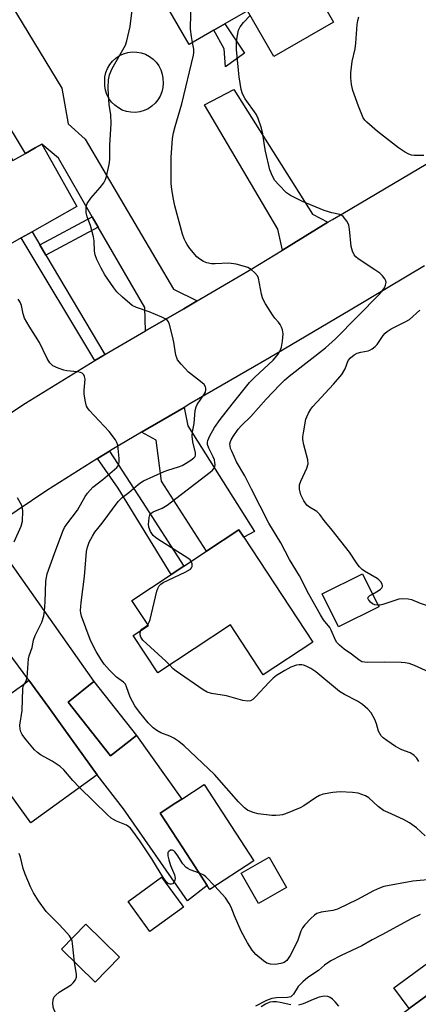
# Model space of a CAD drawing. Units: inches. Extents: x 1315758 to 1321758, y 477449 to 481450.
# Drawn here: x 1316841 to 1316959, y 478844 to 479137 of the extents above; entities that cross this region are included whole.
import ezdxf

# ---------------------------------------------------------------- set-up
doc = ezdxf.new("R2010")
doc.units = ezdxf.units.IN
doc.header["$MEASUREMENT"] = 0
for name, color, linetype in [('BLDG-Footprint', 5, 'Continuous'), ('CULTRL-Pad', 6, 'Continuous'), ('TRANS-Driveway', 251, 'Continuous'), ('TRANS-Non Street Sidewalk', 7, 'Continuous'), ('TRANS-Road', 130, 'Continuous'), ('Undefined', 1, 'Continuous')]:
    doc.layers.add(name, color=color, linetype=linetype)

msp = doc.modelspace()

# ---------------------------------------------------------------- linework, layer by layer
at = {"layer": 'BLDG-Footprint'}
for points, elevation in [([(1316916.95, 479166.08), (1316934.2, 479136.16), (1316916.44, 479125.92), (1316908.62, 479139.49), (1316901.96, 479135.65), (1316898.65, 479133.74), (1316891.28, 479129.5), (1316878.65, 479151.41), (1316895.14, 479160.92), (1316898.35, 479155.35)], 214.26), ([(1316832.62, 479106.19), (1316838.92, 479095.02), (1316842.61, 479097.1), (1316845.58, 479098.78), (1316847.48, 479099.85), (1316849.65, 479096), (1316857.92, 479081.36), (1316844.66, 479073.86), (1316841.38, 479072.01), (1316837.39, 479069.76), (1316838.22, 479068.29), (1316826.88, 479061.88), (1316821.69, 479071.07), (1316818, 479077.61), (1316817.66, 479078.22), (1316809.3, 479093.02)], 207.53), ([(1316907.56, 478983.1), (1316928.1, 478951.97), (1316913.35, 478942.24), (1316903.56, 478957.09), (1316881.98, 478942.86), (1316874.68, 478953.92), (1316879.19, 478956.89), (1316874.29, 478964.32), (1316885.97, 478972.03), (1316889.72, 478974.5), (1316896.48, 478978.96), (1316906.11, 478985.31)], 210.65), ([(1316947.68, 478962.44), (1316935.71, 478956.49), (1316930.86, 478966.26), (1316942.83, 478972.2)], 215.11), ([(1316863.99, 478912.52), (1316844.22, 478898.24), (1316823.92, 478926.33), (1316835.35, 478934.58), (1316837.29, 478935.98), (1316838.62, 478936.94), (1316840.13, 478938.03), (1316841.72, 478939.18), (1316842.53, 478939.77), (1316843.69, 478940.61), (1316849.56, 478932.5), (1316854.02, 478926.32)], 207.79), ([(1316875.61, 478924.25), (1316867.95, 478918.19), (1316855.32, 478934.14), (1316862.97, 478940.21)], 220.98), ([(1316910.56, 478886.98), (1316897.48, 478878.47), (1316896.7, 478879.67), (1316893.98, 478883.85), (1316889.45, 478890.8), (1316882.7, 478901.17), (1316887.38, 478904.21), (1316889.11, 478905.33), (1316895.78, 478909.68)], 208.44), ([(1316920.25, 478879.02), (1316911.95, 478874.27), (1316906.76, 478883.36), (1316915.06, 478888.11)], 208.05), ([(1316889.59, 478873.25), (1316879.64, 478866), (1316873.18, 478874.87), (1316883.13, 478882.11), (1316889.12, 478873.89)], 207.27), ([(1316870.61, 478858.35), (1316863.33, 478850.92), (1316853.35, 478860.7), (1316860.63, 478868.13)], 206.07), ([(1316968.96, 478826.89), (1316958.38, 478819.11), (1316946.37, 478835.45), (1316956.75, 478843.08), (1316967.13, 478850.71), (1316972.7, 478854.8), (1316981.64, 478842.64), (1316984.71, 478838.47), (1316972.82, 478829.73)], 204.36)]:
    msp.add_lwpolyline(points, close=True, dxfattribs=dict(at, elevation=elevation))
at = {"layer": 'CULTRL-Pad'}
for points in [[(1316876.63, 479109.47), (1316875.32, 479109.31), (1316873.99, 479109.34), (1316872.69, 479109.58), (1316871.43, 479110.01), (1316870.26, 479110.63), (1316869.19, 479111.42), (1316868.26, 479112.36), (1316867.48, 479113.43), (1316866.87, 479114.61), (1316866.45, 479115.87), (1316866.22, 479117.18), (1316866.2, 479118.5), (1316866.28, 479119.83), (1316866.57, 479121.13), (1316867.04, 479122.37), (1316867.71, 479123.52), (1316868.54, 479124.56), (1316869.52, 479125.46), (1316870.63, 479126.19), (1316871.84, 479126.75), (1316873.12, 479127.12), (1316874.44, 479127.29), (1316875.77, 479127.25), (1316877.07, 479127.01), (1316878.33, 479126.57), (1316879.5, 479125.95), (1316880.57, 479125.15), (1316881.5, 479124.2), (1316882.27, 479123.12), (1316882.87, 479121.93), (1316883.28, 479120.67), (1316883.5, 479119.35), (1316883.6, 479118.03), (1316883.5, 479116.71), (1316883.2, 479115.42), (1316882.72, 479114.18), (1316882.04, 479113.04), (1316881.21, 479112.01), (1316880.22, 479111.12), (1316879.11, 479110.39), (1316877.91, 479109.84)], [(1316967.13, 478850.71), (1316956.75, 478843.08), (1316952.19, 478849.29), (1316969.57, 478862.06), (1316974.13, 478855.85), (1316972.7, 478854.8)]]:
    msp.add_lwpolyline(points, close=True, dxfattribs=at)
at = {"layer": 'TRANS-Driveway'}
for points in [[(1316893.72, 479053.35), (1316889.68, 479050.99), (1316878.37, 479044.43), (1316878.14, 479051.36), (1316864.31, 479075.26), (1316862.52, 479078.34), (1316852.45, 479095.74), (1316847.48, 479099.85), (1316845.58, 479098.78), (1316842.61, 479097.1), (1316820.22, 479134.09), (1316833.14, 479141.64), (1316836.93, 479143.85), (1316853.42, 479116.51), (1316855.38, 479105.87), (1316860.36, 479101.33), (1316886.68, 479056.78)], [(1316932.53, 479076.7), (1316919.06, 479068.43), (1316917.67, 479074.65), (1316895.9, 479111.53), (1316904.59, 479116.15), (1316928, 479079.06)], [(1316877.16, 479014.31), (1316889.78, 479021.68), (1316890.93, 479016.24), (1316910.72, 478984.85), (1316907.56, 478983.1), (1316906.11, 478985.31), (1316896.48, 478978.96), (1316883.09, 478999.75), (1316881.51, 479011.99)]]:
    msp.add_lwpolyline(points, close=True, dxfattribs=at)
msp.add_lwpolyline([(1316831.25, 478985.1), (1316862.97, 478940.21), (1316855.32, 478934.14), (1316867.95, 478918.19), (1316875.61, 478924.25), (1316889.11, 478905.33), (1316887.38, 478904.21), (1316882.7, 478901.17), (1316889.45, 478890.8), (1316893.98, 478883.85), (1316896.7, 478879.67), (1316890.85, 478875.14), (1316871.8, 478902.47), (1316863.99, 478912.52), (1316854.02, 478926.32), (1316849.56, 478932.49), (1316843.69, 478940.61), (1316832.34, 478955.82)], dxfattribs=at)
at = {"layer": 'TRANS-Non Street Sidewalk'}
for points in [[(1316907.77, 479126.88), (1316902.08, 479122.81), (1316901.75, 479128.15), (1316898.65, 479133.74), (1316901.96, 479135.65)], [(1316864.31, 479075.26), (1316848.74, 479066.95), (1316846.93, 479070.01), (1316862.52, 479078.34)], [(1316846.93, 479070.01), (1316848.74, 479066.95), (1316866.21, 479037.39), (1316865.62, 479037.05), (1316863.26, 479035.6), (1316841.38, 479072.01), (1316844.66, 479073.86)], [(1316864.07, 479006.48), (1316867.6, 479008.7), (1316877.3, 478993.7), (1316889.72, 478974.5), (1316885.97, 478972.03), (1316870.23, 478997.65)]]:
    msp.add_lwpolyline(points, close=True, dxfattribs=at)
at = {"layer": 'TRANS-Road'}
for points in [[(1316822.15, 479009.47), (1316842.69, 479022.93), (1316863.26, 479035.6), (1316865.62, 479037.05), (1316866.21, 479037.39), (1316878.37, 479044.43), (1316889.68, 479050.99), (1316893.72, 479053.35), (1316909.95, 479062.85), (1316919.06, 479068.43), (1316932.53, 479076.7), (1316933.91, 479077.54), (1316937.01, 479079.33), (1316974.68, 479101.54)], [(1316961.28, 479063.75), (1316939.16, 479050.54), (1316915.21, 479036.41), (1316891.54, 479022.71), (1316889.78, 479021.68), (1316877.16, 479014.31), (1316868.38, 479009.18), (1316867.6, 479008.7), (1316864.07, 479006.48), (1316848.99, 478997.02), (1316831.25, 478985.1)]]:
    msp.add_lwpolyline(points, dxfattribs=at)
at = {"layer": 'Undefined'}
for points, elevation in [([(1316892.28, 479130.07), (1316891.99, 479131.83), (1316891.73, 479134.06), (1316891.77, 479138.71), (1316891.36, 479144.66), (1316890.95, 479146.38), (1316889.5, 479151.18), (1316889.05, 479153.14), (1316888.89, 479154.25), (1316888.94, 479155.06), (1316889.22, 479156.1), (1316890.24, 479158.1)], 212), ([(1316961.49, 478894.4), (1316958.9, 478896.77), (1316956.79, 478898.28), (1316955.04, 478899.3), (1316950.43, 478901.3), (1316949.12, 478901.96), (1316947.52, 478903.16), (1316944.7, 478905.72), (1316943.69, 478906.28), (1316942.62, 478906.73), (1316941.54, 478907.04), (1316939.91, 478907.28), (1316936.23, 478907.44), (1316934.03, 478907.32), (1316931.18, 478906.78), (1316930.1, 478906.38), (1316928.83, 478905.69), (1316925.4, 478903.34), (1316924.36, 478902.75), (1316919.96, 478900.92), (1316919.11, 478900.66), (1316918.25, 478900.51), (1316917.09, 478900.42), (1316915.91, 478900.42), (1316911.79, 478900.97), (1316910.38, 478901.3), (1316908.68, 478902.07), (1316907.79, 478902.73), (1316905.95, 478904.51), (1316898.85, 478912.66), (1316889.87, 478921.16), (1316888.23, 478922.44), (1316886.74, 478923.43), (1316885.53, 478924.01), (1316882.86, 478925.06), (1316881.75, 478925.66), (1316880.64, 478926.52), (1316879.16, 478927.94), (1316876.5, 478931.15), (1316875.19, 478933.03), (1316873.79, 478935.64), (1316872.72, 478938.7), (1316872.34, 478939.46), (1316871.81, 478940.05), (1316870.36, 478941.01), (1316869.68, 478941.56), (1316867.61, 478943.65), (1316866.04, 478945.4), (1316865.04, 478946.88), (1316863.63, 478949.17), (1316862.45, 478951.43), (1316861.88, 478952.75), (1316859.32, 478959.7), (1316859.11, 478960.53), (1316859.05, 478961.39), (1316859.21, 478963.76), (1316860.19, 478971.42), (1316860.82, 478978.83), (1316861.08, 478980.17), (1316861.63, 478981.67), (1316862.54, 478983.43), (1316863.27, 478984.64), (1316865.44, 478987.34), (1316870.19, 478993.69), (1316871.37, 478994.9), (1316873.34, 478996.44), (1316876.11, 478998.82), (1316876.94, 478999.4), (1316877.71, 478999.82), (1316883.88, 479002.65), (1316884.98, 479003.08), (1316888.11, 479004.05), (1316889.22, 479004.47), (1316890.27, 479005.04), (1316891.79, 479006.03), (1316892.7, 479006.73), (1316893.05, 479007.13), (1316893.22, 479007.53), (1316893.22, 479008.17), (1316892.39, 479011.44), (1316892.2, 479013.13), (1316892.33, 479014.39), (1316892.79, 479016.87), (1316893.11, 479020.73), (1316893.37, 479021.83), (1316893.68, 479022.54), (1316895.89, 479025.71), (1316896.13, 479026.19), (1316896.3, 479026.9), (1316896.31, 479027.36), (1316896.21, 479027.81), (1316895.77, 479028.44), (1316894.69, 479029.37), (1316891.07, 479032.15), (1316888.89, 479034.5), (1316887.84, 479035.86), (1316887.61, 479036.36), (1316887.39, 479037.17), (1316886.77, 479041.11), (1316886.37, 479042.84), (1316885.44, 479046.29), (1316885.14, 479047.08), (1316884.84, 479047.54), (1316884.21, 479048.02), (1316883.2, 479048.52), (1316879.44, 479050.04), (1316875.63, 479051.32), (1316874.38, 479051.99), (1316871.53, 479054.46), (1316869.85, 479056.06), (1316868.95, 479057.22), (1316866.25, 479061.08), (1316865.13, 479063.01), (1316863.91, 479065.64), (1316863.4, 479066.97), (1316863.2, 479068.08), (1316863.07, 479071.2), (1316862.9, 479072.33), (1316861.96, 479075.68), (1316860.99, 479078.25), (1316860.72, 479079.62), (1316860.66, 479081.27), (1316860.99, 479082.27), (1316862.05, 479083.88), (1316864.87, 479087), (1316865.91, 479088.41), (1316866.41, 479089.43), (1316866.7, 479090.24), (1316867.58, 479093.87), (1316867.73, 479095.31), (1316867.76, 479099.56), (1316868.14, 479106), (1316867.99, 479108.57), (1316867.53, 479111.71), (1316867.3, 479114.64), (1316867.22, 479116.62), (1316867.29, 479118.99), (1316867.65, 479120.49), (1316868.46, 479122.35), (1316872.39, 479129.27), (1316872.83, 479130.62), (1316873.81, 479134.83), (1316874.36, 479139.71)], 210), ([(1316963.76, 478942.49), (1316958.33, 478944.97), (1316956.67, 478945.57), (1316955.51, 478945.82), (1316954.35, 478945.93), (1316949.39, 478945.98), (1316944.34, 478945.93), (1316943.47, 478945.97), (1316942.64, 478946.14), (1316941.73, 478946.66), (1316939.56, 478948.42), (1316937.39, 478949.91), (1316936.04, 478951.03), (1316935.24, 478951.86), (1316934.78, 478952.58), (1316933.51, 478955.55), (1316933.13, 478956.27), (1316931.26, 478958.56), (1316930.36, 478960.02), (1316926.89, 478966.2), (1316924.09, 478971.63), (1316921.16, 478976.5), (1316918.61, 478981.47), (1316915.01, 478987.33), (1316909.81, 478997.37), (1316907.85, 479001.4), (1316905.41, 479005.54), (1316903.95, 479008.69), (1316903.65, 479009.48), (1316903.46, 479010.31), (1316903.44, 479010.82), (1316903.58, 479011.53), (1316903.8, 479012.05), (1316904.41, 479013.05), (1316905.93, 479015.22), (1316906.83, 479016.34), (1316909.62, 479018.95), (1316914.23, 479024.14), (1316918.26, 479028.42), (1316919.68, 479029.8), (1316921.05, 479030.96), (1316931.82, 479039.37), (1316934.8, 479042.05), (1316947.89, 479055.3), (1316948.82, 479056.36), (1316949.42, 479057.22), (1316949.73, 479057.95), (1316949.87, 479058.74), (1316949.82, 479059.25), (1316949.49, 479059.92), (1316948.79, 479060.75), (1316947.99, 479061.52), (1316946.56, 479062.58), (1316941.57, 479065.86), (1316940.88, 479066.39), (1316940.32, 479067.03), (1316939.83, 479068.05), (1316939.45, 479069.44), (1316939.02, 479074.66), (1316938.83, 479075.78), (1316938.63, 479076.31), (1316938.19, 479077.04), (1316937.1, 479078.37), (1316936.69, 479078.72), (1316936.1, 479079.01), (1316933.73, 479079.45), (1316931.48, 479080.17), (1316925.01, 479082.89), (1316921.4, 479084.62), (1316920.23, 479085.44), (1316917.94, 479087.79), (1316916.82, 479089.12), (1316916.04, 479090.39), (1316915.31, 479092.27), (1316913.97, 479097.8), (1316913.67, 479099.53), (1316913.26, 479102.98), (1316912.83, 479104.68), (1316911.83, 479107.48), (1316911.21, 479108.81), (1316908, 479113.33), (1316907.14, 479114.79), (1316906.74, 479116.12), (1316906.19, 479119.83), (1316905.94, 479121.85), (1316905.4, 479128), (1316905.38, 479130.26), (1316905.54, 479131.71), (1316906, 479133.74), (1316906.45, 479134.77), (1316907.44, 479136.05), (1316909.45, 479138.06)], 214), ([(1316961.1, 479096.51), (1316958.21, 479096.51), (1316957.44, 479096.6), (1316956.62, 479096.89), (1316955.31, 479097.59), (1316953.57, 479098.74), (1316947.28, 479103.67), (1316944.11, 479106.4), (1316943.5, 479107.03), (1316943.03, 479107.74), (1316941.61, 479111.18), (1316939.95, 479115.86), (1316939.61, 479117.56), (1316939.38, 479119.59), (1316939.39, 479121.03), (1316939.77, 479124.48), (1316940.62, 479128.2), (1316940.91, 479129.92), (1316941.28, 479135.47), (1316941.42, 479136.62), (1316941.76, 479137.73)], 216), ([(1316891.94, 478975.97), (1316891.58, 478976.42), (1316890.66, 478977.13), (1316882.25, 478982.37), (1316881.26, 478983.03), (1316880.6, 478983.6), (1316879.81, 478984.8), (1316879.31, 478986.14), (1316879.24, 478986.98), (1316879.28, 478987.83), (1316879.41, 478988.96), (1316879.63, 478989.73), (1316880.03, 478990.29), (1316880.58, 478990.69), (1316883.26, 478991.72), (1316884.77, 478992.64), (1316897.54, 479002.48), (1316898.21, 479003.05), (1316898.76, 479003.67), (1316898.96, 479004.12), (1316899.02, 479004.59), (1316898.97, 479005.35), (1316898.8, 479006.12), (1316898.47, 479006.95), (1316897.12, 479009.62), (1316896.78, 479010.65), (1316896.75, 479011.24), (1316896.88, 479011.88), (1316897.47, 479013.23), (1316898.88, 479015.75), (1316900.5, 479018.11), (1316904.07, 479022.67), (1316909.28, 479029.08), (1316910.79, 479030.67), (1316916.26, 479035.72), (1316917.87, 479037.57), (1316918.41, 479038.54), (1316918.78, 479039.61), (1316919.03, 479041.31), (1316919.22, 479043.58), (1316919.08, 479044.68), (1316918.76, 479045.49), (1316918.34, 479046.26), (1316917.85, 479046.99), (1316916.79, 479048.23), (1316916.09, 479049.2), (1316913.98, 479052.46), (1316913.4, 479053.49), (1316913.1, 479054.26), (1316912.82, 479055.3), (1316911.95, 479060.03), (1316911.6, 479060.78), (1316910.86, 479061.64), (1316909.77, 479062.62), (1316908.8, 479063.22), (1316907.73, 479063.58), (1316905.24, 479064.19), (1316903.1, 479064.54), (1316899.08, 479064.34), (1316897.94, 479064.37), (1316896.6, 479064.61), (1316895.6, 479065.03), (1316894.44, 479065.75), (1316893.58, 479066.45), (1316891.55, 479068.91), (1316890.7, 479070.07), (1316890.28, 479070.8), (1316889.82, 479071.8), (1316889.36, 479073.14), (1316887.08, 479081.55), (1316886.62, 479083.54), (1316886.24, 479085.78), (1316886.06, 479087.18), (1316886, 479088.34), (1316885.95, 479093.59), (1316886.01, 479095.91), (1316886.4, 479101.58), (1316886.64, 479103.22), (1316887.12, 479105.12), (1316889.16, 479111.87), (1316892.59, 479126.29), (1316892.68, 479127.05), (1316892.66, 479128.11), (1316892.28, 479130.07)], 212), ([(1316842.47, 478939.72), (1316842.86, 478940.43), (1316843.12, 478941.46), (1316843.51, 478947.04), (1316843.73, 478947.9), (1316844.67, 478950.39), (1316845.02, 478952.56), (1316845.54, 478953.91), (1316847.51, 478957.87), (1316848.09, 478959.72), (1316848.3, 478961.2), (1316848.52, 478963.89), (1316848.72, 478970.1), (1316849.12, 478972.28), (1316851.26, 478978.27), (1316853.78, 478984.91), (1316854.29, 478985.97), (1316854.9, 478986.97), (1316858.15, 478991.17), (1316860.42, 478995.26), (1316861.06, 478996.23), (1316862.7, 478997.96), (1316865.68, 479000.28), (1316869.83, 479003.78), (1316870.15, 479004.19), (1316870.43, 479004.8), (1316870.52, 479005.62), (1316870.49, 479006.47), (1316870.06, 479010.49), (1316869.84, 479011.3), (1316869.46, 479012.03), (1316867.55, 479014.5), (1316861.62, 479020.83), (1316861.1, 479021.53), (1316860.84, 479022.02), (1316860.46, 479023.38), (1316860.09, 479025.64), (1316860.09, 479026.82), (1316860.35, 479030.08), (1316860.24, 479030.89), (1316860.01, 479031.35), (1316859.47, 479031.88), (1316858.98, 479032.08), (1316858.14, 479032.24), (1316854.94, 479032.56), (1316854.09, 479032.75), (1316852.41, 479033.3), (1316850.83, 479034.03), (1316849.86, 479034.95), (1316849.13, 479036.18), (1316846.86, 479040.99), (1316843.79, 479045.78), (1316842.41, 479048.23), (1316841.97, 479049.52), (1316841.5, 479051.93), (1316841.12, 479052.92), (1316840.51, 479053.87)], 208), ([(1316945.79, 478966.24), (1316947.53, 478967.22), (1316948.23, 478967.73), (1316948.6, 478968.1), (1316948.81, 478968.5), (1316948.81, 478968.72), (1316948.68, 478969.17), (1316948.27, 478969.86), (1316947.71, 478970.49), (1316947.25, 478970.85), (1316943.39, 478973.04), (1316942.73, 478973.55), (1316941.96, 478974.31), (1316941.26, 478975.23), (1316938.94, 478978.65), (1316933.78, 478985.26), (1316931.43, 478988.12), (1316930.17, 478989.9), (1316929.3, 478990.75), (1316927.13, 478992.02), (1316926.31, 478992.68), (1316925.39, 478993.92), (1316924.55, 478995.68), (1316924.14, 478997.36), (1316924.07, 478998.19), (1316924.14, 478998.73), (1316924.52, 478999.76), (1316926.29, 479003.63), (1316926.65, 479004.94), (1316926.55, 479006.06), (1316925.38, 479010.58), (1316925.14, 479012.16), (1316925.14, 479012.97), (1316925.28, 479014.14), (1316926.03, 479018.21), (1316926.26, 479018.9), (1316926.75, 479019.94), (1316927.47, 479021.19), (1316928.04, 479021.96), (1316934.26, 479028.63), (1316936.71, 479031.46), (1316937.71, 479033.11), (1316938.61, 479035.63), (1316939.23, 479036.45), (1316940.32, 479037.29), (1316941.3, 479037.81), (1316942.36, 479038.11), (1316944.56, 479038.49), (1316945.07, 479038.68), (1316945.75, 479039.1), (1316946.59, 479039.81), (1316947.16, 479040.4), (1316949.01, 479043.05), (1316949.55, 479043.69), (1316950.15, 479044.23), (1316951.33, 479044.99), (1316955.57, 479047.07), (1316956.77, 479047.79), (1316959.87, 479050.58)], 216), ([(1316839.28, 478981.72), (1316841.38, 478986.44), (1316841.75, 478987.85), (1316841.87, 478990.82), (1316841.8, 478991.7), (1316841.56, 478992.52), (1316840.28, 478994.81)], 206), ([(1316879.04, 478957.12), (1316879.43, 478957.86), (1316879.7, 478958.69), (1316881.74, 478967.08), (1316882, 478967.92), (1316882.37, 478968.64), (1316882.88, 478969.18), (1316883.62, 478969.64), (1316890.16, 478972.75), (1316891.67, 478973.62), (1316892.01, 478974), (1316892.17, 478974.47), (1316892.17, 478975.25), (1316891.94, 478975.97)], 212), ([(1316947.45, 478962.89), (1316946.56, 478963.02), (1316945.82, 478963.31), (1316945.19, 478963.79), (1316944.58, 478964.59), (1316944.44, 478964.98), (1316944.53, 478965.33), (1316945.03, 478965.8), (1316945.79, 478966.24)], 216), ([(1317000, 478942.13), (1316997.47, 478945.02), (1316996.83, 478945.97), (1316995.59, 478948.2), (1316994.49, 478949.96), (1316993.78, 478950.9), (1316992.76, 478951.97), (1316991.41, 478953.07), (1316985.73, 478956.97), (1316982.73, 478958.88), (1316981.42, 478959.53), (1316976.77, 478961.11), (1316975.07, 478961.53), (1316970.95, 478962.02), (1316966.13, 478962.35), (1316961.59, 478962.97), (1316960.06, 478963.43), (1316957.52, 478964.53), (1316956.45, 478964.74), (1316954.8, 478964.79), (1316953.69, 478964.67), (1316948.91, 478963.13), (1316948.05, 478962.93), (1316947.45, 478962.89)], 216), ([(1316885.5, 478945.18), (1316884.35, 478946.33), (1316877.56, 478952.58), (1316876.97, 478953.43), (1316876.73, 478954.13), (1316876.75, 478954.84), (1316876.95, 478955.41)], 212), ([(1316876.95, 478955.41), (1316877.29, 478955.84), (1316878.55, 478956.66), (1316879.04, 478957.12)], 212), ([(1316959.63, 478916.53), (1316958.96, 478917.44), (1316958.16, 478918.24), (1316957.5, 478918.75), (1316956.99, 478919.03), (1316954.56, 478920.01), (1316952.69, 478920.98), (1316950.06, 478922.7), (1316948.95, 478923.57), (1316948.37, 478924.16), (1316947.95, 478924.81), (1316947.62, 478925.52), (1316947.03, 478927.65), (1316946.47, 478928.95), (1316945.39, 478930.95), (1316944.45, 478932.05), (1316942.84, 478933.39), (1316941.4, 478934.45), (1316937.5, 478936.43), (1316936, 478937.32), (1316928.94, 478943.13), (1316927.53, 478944.08), (1316926.05, 478944.86), (1316925.28, 478945.13), (1316924.77, 478945.2), (1316923.98, 478945.2), (1316923.2, 478945.1), (1316921.56, 478944.53), (1316919.74, 478943.55), (1316917.23, 478942), (1316916.3, 478941.29), (1316915.05, 478940.05), (1316911.04, 478935.72), (1316910.2, 478934.93), (1316909.5, 478934.52), (1316908.71, 478934.38), (1316907.3, 478934.6), (1316902.43, 478935.96), (1316898, 478936.65), (1316896.69, 478937.05), (1316895.44, 478937.79), (1316887.49, 478943.32), (1316886.58, 478944.05), (1316885.5, 478945.18)], 212), ([(1316858.76, 478908.74), (1316856.74, 478910.84), (1316854.01, 478914), (1316852.96, 478915.02), (1316850.63, 478916.61), (1316847.11, 478918.48), (1316846.19, 478919.13), (1316845.37, 478919.97), (1316842.86, 478922.9), (1316842.13, 478923.82), (1316841.66, 478924.55), (1316841.31, 478925.33), (1316841.06, 478926.14), (1316840.97, 478927.29), (1316841.62, 478931.67), (1316841.82, 478938.1), (1316842.01, 478938.9), (1316842.47, 478939.72)], 208), ([(1316894.34, 478883.29), (1316891.63, 478884.3), (1316890.87, 478884.68), (1316890.41, 478885.02), (1316889.43, 478886.05), (1316887.75, 478888.75), (1316887.1, 478889.63), (1316886.74, 478889.97), (1316886.39, 478890.16), (1316885.8, 478890.15), (1316885.25, 478889.79), (1316885.01, 478889.44), (1316884.93, 478888.97), (1316884.98, 478888.44), (1316885.24, 478887.31), (1316885.76, 478885.62), (1316887, 478882.81), (1316887.17, 478881.77), (1316887.08, 478881.22), (1316886.89, 478880.73), (1316886.43, 478880.17), (1316886.06, 478880.04), (1316885.65, 478880.04), (1316885.04, 478880.28), (1316884.47, 478880.82), (1316883.79, 478881.72), (1316880.23, 478887.61), (1316876.63, 478892.9), (1316874.57, 478895.81), (1316873.84, 478896.72), (1316873.42, 478897.11), (1316872.69, 478897.56), (1316869.71, 478898.79), (1316868.79, 478899.25), (1316868.13, 478899.68), (1316867.06, 478900.64), (1316858.76, 478908.74)], 208), ([(1316856.34, 478863.75), (1316855.72, 478864.71), (1316854.04, 478866.63), (1316852.46, 478868.29), (1316849.78, 478870.9), (1316848.81, 478871.97), (1316846.56, 478875.11), (1316845.04, 478877.5), (1316844.12, 478879.23), (1316842.56, 478883.06), (1316841.98, 478884.72), (1316841.13, 478888.03), (1316840.78, 478889.13)], 206), ([(1316898.97, 478879.44), (1316896.29, 478882.25), (1316895.63, 478882.72), (1316894.34, 478883.29)], 208), ([(1316964.4, 478881.5), (1316957.78, 478880.99), (1316949.19, 478879.33), (1316947.88, 478878.86), (1316946.1, 478878.06), (1316941.4, 478875.52), (1316935.42, 478872.65), (1316934.04, 478872.28), (1316930.56, 478871.77), (1316929.22, 478871.36), (1316928.53, 478870.88), (1316927.49, 478869.88), (1316925.69, 478867.98), (1316925.01, 478867.07), (1316924.54, 478866.05), (1316923.58, 478863.38), (1316922.92, 478861.89), (1316921.33, 478858.82), (1316920.32, 478857.39), (1316919.58, 478856.79), (1316918.61, 478856.45), (1316916.91, 478856.24), (1316915.5, 478856.29), (1316914.44, 478856.63), (1316913.46, 478857.27), (1316911.18, 478859.19), (1316910.55, 478859.81), (1316910.03, 478860.47), (1316908.64, 478862.62), (1316906.78, 478866.12), (1316904.75, 478870.62), (1316903.77, 478873.27), (1316903.25, 478874.31), (1316902.1, 478876.01), (1316898.97, 478879.44)], 208), ([(1316960.03, 478871.02), (1316957.49, 478869.84), (1316948.64, 478864.97), (1316945.76, 478863.48), (1316942.6, 478861.69), (1316936.46, 478858.89), (1316933.45, 478857.33), (1316931.55, 478855.97), (1316929.74, 478854.38), (1316926.62, 478852.3), (1316925.1, 478851.05), (1316923.72, 478849.68), (1316922.31, 478847.36), (1316921.86, 478846.86), (1316921.5, 478846.62), (1316920.52, 478846.39), (1316917.24, 478846.28), (1316915.91, 478846.09), (1316914.31, 478845.47), (1316910.99, 478843.77)], 206), ([(1316857.22, 478856.91), (1316856.67, 478862.39), (1316856.52, 478863.23), (1316856.34, 478863.75)], 206), ([(1316856.86, 478836.73), (1316855.82, 478836.96), (1316855.03, 478837.25), (1316854.44, 478837.66), (1316853.78, 478838.42), (1316851.99, 478841.11), (1316851.27, 478842.39), (1316850.92, 478843.53), (1316850.77, 478844.84), (1316850.85, 478845.63), (1316851, 478846.13), (1316851.2, 478846.55), (1316851.63, 478847.11), (1316852.7, 478847.97), (1316856.28, 478850.19), (1316856.87, 478850.77), (1316857.5, 478851.68), (1316857.79, 478852.42), (1316857.83, 478853.23), (1316857.22, 478856.91)], 206), ([(1316935.83, 478843.84), (1316934.72, 478845.13), (1316933.93, 478845.91), (1316933.26, 478846.35), (1316932.51, 478846.64), (1316931.49, 478846.79), (1316929.97, 478846.5), (1316928.15, 478845.8), (1316925.19, 478844.5), (1316923.81, 478844.11)], 204), ([(1316921.56, 478844.21), (1316918.37, 478844.93), (1316917.29, 478845.09), (1316916.23, 478845.12), (1316915.34, 478844.96), (1316914.01, 478844.4), (1316912.75, 478843.64)], 204)]:
    msp.add_lwpolyline(points, dxfattribs=dict(at, elevation=elevation))

doc.saveas('drawing.dxf')
